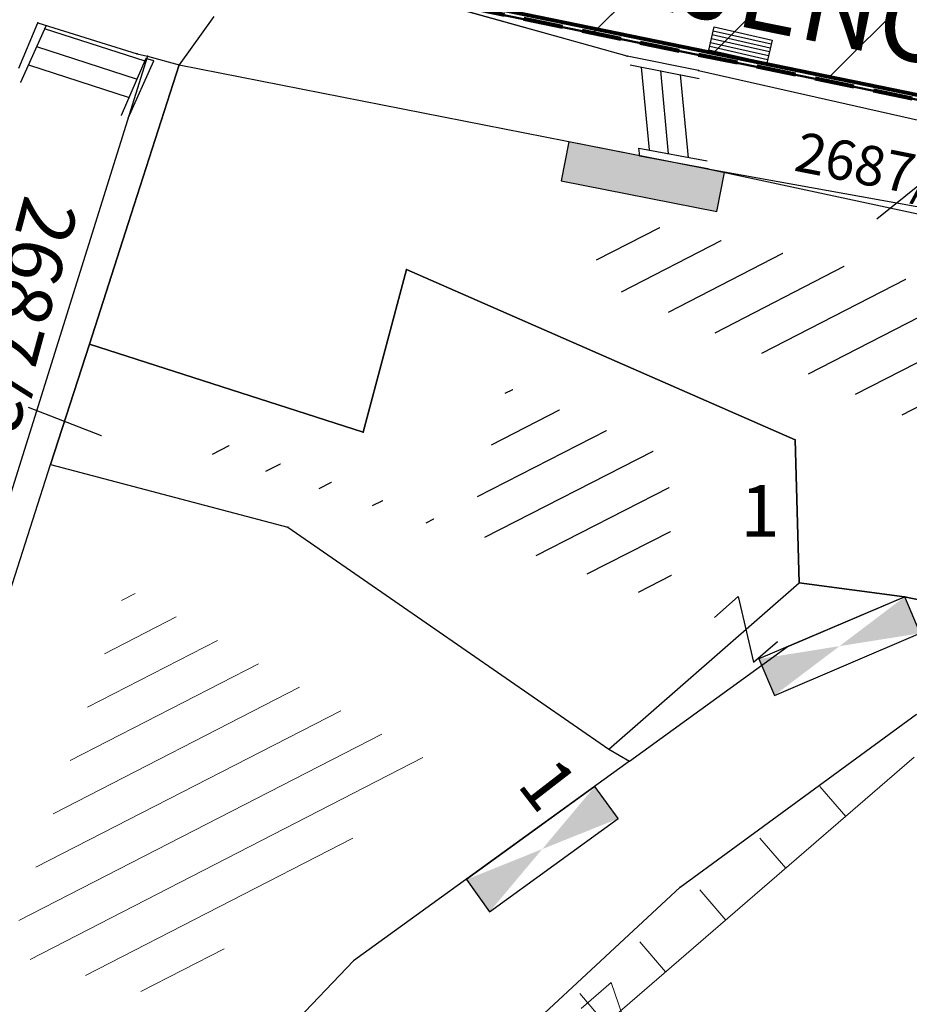
# Model space of a CAD drawing. Units: metres. Extents: x 6568793 to 13139015, y 4681240 to 9363651.
# Drawn here: x 6569432 to 6569444, y 4681968 to 4681981 of the extents above; entities that cross this region are included whole.
import ezdxf

# ---------------------------------------------------------------- set-up
doc = ezdxf.new("R2010")
doc.units = ezdxf.units.M
doc.header["$MEASUREMENT"] = 0
for name, pattern in [('ACAD_ISO02W100', [15, 12, -3]), ('ACAD_ISO03W100', [30, 12, -18]), ('DASHED', [0.75, 0.5, -0.25]), ('GRANICA_KO', [3, 1, 1, 1])]:
    doc.linetypes.add(name, pattern=pattern)
for name, color, linetype, lineweight in [('00_mb_granica_obuhvata', 18, 'ACAD_ISO02W100', 50), ('00_mb_povrsina sektora', 7, 'Continuous', 50), ('00_mb_ugostiteljska_terasa', 2, 'Continuous', 30), ('granice Kulturnog dobra', 160, 'Continuous', 80), ('katastarska podloga budva', 251, 'Continuous', 13), ('srafura zasticena okolina', 1, 'Continuous', 9), ('terase', 2, 'ACAD_ISO03W100', 20)]:
    doc.layers.add(name, color=color, linetype=linetype, lineweight=lineweight)
for name, color, linetype in [('1-katastar-PARCELE_GRANICE', 7, 'Continuous'), ('D_TACKE', 1, 'Continuous'), ('OGRADE', 250, 'Continuous'), ('OSTALE_LINIJE', 6, 'Continuous'), ('PARCELE_GRANICE', 134, 'Continuous'), ('PARCELE_OZNAKE', 2, 'Continuous'), ('STEPENICE', 254, 'Continuous'), ('T_KLJUC', 250, 'Continuous'), ('ZGR_DETALJI', 8, 'Continuous'), ('ZGR_STAMBENE_GRANICE', 5, 'Continuous'), ('ZGR_STAMBENE_OZNAKE', 1, 'Continuous')]:
    doc.layers.add(name, color=color, linetype=linetype)
doc.layers.get('00_mb_ugostiteljska_terasa').off()
doc.styles.add('OZNP', font='simplex.shx', dxfattribs={"oblique": 29.79380425397254})
doc.styles.add('SIM', font='SIMPLEX.shx')
pattern_1 = [(27.25532838365586, (0, 0), (-0.2289782949047471, 0.4444872781784814), [])]
pattern_2 = [(27.13231757438289, (0, 0), (-0.228023478781794, 0.4449778568920579), [])]

# ---------------------------------------------------------------- blocks, each defined once
blk = doc.blocks.new('TK97_1')
for p, q in [((0.5, 1.25), (-0.5, -1.25)), ((-0.5, 1.25), (0.5, 1.25)), ((-0.5, -1.25), (0.5, -1.25))]:
    blk.add_line(p, q)
blk = doc.blocks.new('TK97_2')
for p, q in [((0.4, 0.75), (-0.4, -0.75)), ((-0.4, 0.75), (0.4, 0.75)), ((-0.4, -0.75), (0.4, -0.75))]:
    blk.add_line(p, q)
blk = doc.blocks.new('TK307A')
for p, q in [((0.5, 2), (-0.5, 2)), ((-0.5, 2), (-0.5, -2)), ((0.5, -2), (0.5, 2)), ((-0.5, -2), (0.5, -2))]:
    blk.add_line(p, q)
for points in [[(-0.5, 2), (0.5, 2), (0, 0)], [(0.4999999990686774, 2), (0.4999999990686774, -2), (-0.5000000009313226, -2), (-0.5000000009313226, 2)], [(0.5, -2), (-0.5, -2), (0, 0)]]:
    blk.add_solid(points)
blk = doc.blocks.new('TK307A_1')
for p, q in [((-0.3, -0.75), (-0.3, 0.75)), ((-0.3, 0.75), (0.3, 0.75)), ((-0.2, -0.75), (-0.2, 0.75)), ((-0.1, -0.75), (-0.1, 0.75)), ((0, -0.75), (0, 0.75)), ((0.1, -0.75), (0.1, 0.75)), ((0.2, -0.75), (0.2, 0.75)), ((0.3, 0.75), (0.3, -0.75)), ((0.3, -0.75), (-0.3, -0.75))]:
    blk.add_line(p, q)
blk = doc.blocks.new('tgetgeht')
at = {"layer": 'terase', "lineweight": 5}
for points in [[(6569493.192184974, 4681992.21958902), (6569493.273333544, 4681992.657289952), (6569493.715793634, 4681992.575259048), (6569493.634307102, 4681992.13573521)], [(6569493.009670277, 4681991.720824556), (6569492.569891457, 4681991.814455403), (6569492.663598188, 4681992.254590664), (6569493.103789282, 4681992.160872044)], [(6569493.140518111, 4681992.153052315), (6569493.14051812, 4681992.153052313)], [(6569493.698741007, 4681992.041282821), (6569494.138979075, 4681991.9475542), (6569494.045272343, 4681991.507418937)], [(6569492.986230533, 4681991.192169838), (6569493.067373616, 4681991.629841178)], [(6569494.045272343, 4681991.507418937), (6569493.615401924, 4681991.598940241)], [(6569493.506090084, 4681991.527617845), (6569493.428690623, 4681991.110138934), (6569492.986230533, 4681991.192169838)]]:
    blk.add_lwpolyline(points, dxfattribs=at)
blk.add_circle((6569493.356183887, 4681991.876799935), 0.3800000000580573, dxfattribs=at)
blk = doc.blocks.new('thbeq543')
at = {"layer": 'terase'}
blk.add_lwpolyline([(6569428.24657693, 4682006.090871602), (6569440.481459751, 4682003.530082178), (6569438.842554512, 4681995.699757178), (6569426.6076717, 4681998.260546602)], close=True, dxfattribs=at)
at = {"layer": 'terase', "lineweight": 0, "ltscale": 0.01}
for points in [[(6569427.836850624, 4682004.133290352), (6569428.24657693, 4682006.090871602), (6569430.20415818, 4682005.681145295), (6569429.794431872, 4682003.723564044)], [(6569429.794431872, 4682003.723564045), (6569430.20415818, 4682005.681145296), (6569432.161739429, 4682005.271418986), (6569431.752013122, 4682003.313837737)], [(6569431.752013123, 4682003.313837741), (6569432.161739429, 4682005.27141899), (6569434.119320679, 4682004.861692682), (6569433.709594371, 4682002.904111432)], [(6569434.198989689, 4682002.801679853), (6569434.608715997, 4682004.759261103), (6569436.566297247, 4682004.349534795), (6569436.156570939, 4682002.391953544)], [(6569436.156570939, 4682002.391953546), (6569436.566297247, 4682004.349534796), (6569438.523878497, 4682003.939808487), (6569438.114152189, 4682001.982227236)], [(6569427.427124315, 4682002.175709102), (6569427.836850622, 4682004.133290352), (6569429.794431872, 4682003.723564045), (6569429.384705563, 4682001.765982794)], [(6569438.114152189, 4682001.982227239), (6569438.523878497, 4682003.939808489), (6569440.481459747, 4682003.53008218), (6569440.071733439, 4682001.572500929)], [(6569429.384705563, 4682001.765982795), (6569429.794431872, 4682003.723564046), (6569431.75201312, 4682003.313837736), (6569431.342286813, 4682001.356256487)], [(6569431.342286814, 4682001.356256491), (6569431.752013121, 4682003.31383774), (6569433.70959437, 4682002.904111432), (6569433.299868062, 4682000.946530182)], [(6569433.789263382, 4682000.844098602), (6569434.198989689, 4682002.801679852), (6569436.156570939, 4682002.391953544), (6569435.746844632, 4682000.434372293)], [(6569435.746844632, 4682000.434372293), (6569436.156570939, 4682002.391953543), (6569438.114152189, 4682001.982227234), (6569437.704425882, 4682000.024645983)], [(6569427.017398008, 4682000.218127852), (6569427.427124315, 4682002.175709102), (6569429.384705565, 4682001.765982795), (6569428.974979256, 4681999.808401544)], [(6569437.704425882, 4682000.024645988), (6569438.114152189, 4682001.982227238), (6569440.071733439, 4682001.572500929), (6569439.662007132, 4681999.614919678)], [(6569428.974979256, 4681999.808401545), (6569429.384705565, 4682001.765982796), (6569431.342286813, 4682001.356256486), (6569430.932560506, 4681999.398675237)], [(6569430.932560507, 4681999.398675241), (6569431.342286814, 4682001.35625649), (6569433.299868063, 4682000.946530182), (6569432.890141755, 4681998.988948932)], [(6569433.379537075, 4681998.886517352), (6569433.789263383, 4682000.844098602), (6569435.746844633, 4682000.434372294), (6569435.337118325, 4681998.476791043)], [(6569435.337118325, 4681998.476791043), (6569435.746844633, 4682000.434372293), (6569437.704425883, 4682000.024645984), (6569437.294699575, 4681998.067064733)], [(6569426.6076717, 4681998.260546602), (6569427.017398007, 4682000.218127852), (6569428.974979257, 4681999.808401545), (6569428.565252949, 4681997.850820294)], [(6569437.294699575, 4681998.067064738), (6569437.704425883, 4682000.024645988), (6569439.662007133, 4681999.614919679), (6569439.252280825, 4681997.657338428)], [(6569428.565252949, 4681997.850820295), (6569428.974979257, 4681999.808401546), (6569430.932560505, 4681999.398675236), (6569430.522834199, 4681997.441093987)], [(6569430.522834199, 4681997.441093991), (6569430.932560506, 4681999.39867524), (6569432.890141755, 4681998.988948932), (6569432.480415448, 4681997.031367682)], [(6569432.969810767, 4681996.928936102), (6569433.379537075, 4681998.886517352), (6569435.337118325, 4681998.476791044), (6569434.927392017, 4681996.519209793)], [(6569434.927392017, 4681996.519209793), (6569435.337118325, 4681998.476791043), (6569437.294699575, 4681998.067064734), (6569436.884973267, 4681996.109483483)], [(6569436.884973267, 4681996.109483488), (6569437.294699575, 4681998.067064738), (6569439.252280825, 4681997.657338429), (6569438.842554517, 4681995.699757178)]]:
    blk.add_lwpolyline(points, close=True, dxfattribs=at)
at = {"layer": 'terase', "rotation": 316.3472270864668}
for p in [(-1415753.011660883, 5829244.491322695), (-1415751.054079634, 5829244.081596388), (-1415749.096498384, 5829243.671870084), (-1415746.649521816, 5829243.159712195), (-1415744.691940565, 5829242.74998589), (-1415753.421387191, 5829242.533741445), (-1415742.734359315, 5829242.340259581), (-1415751.463805942, 5829242.124015138), (-1415749.506224692, 5829241.714288834), (-1415747.059248124, 5829241.202130944), (-1415745.101666874, 5829240.792404635), (-1415753.831113498, 5829240.576160195), (-1415743.144085624, 5829240.38267833), (-1415751.873532249, 5829240.166433888), (-1415749.915950999, 5829239.756707584), (-1415747.46897443, 5829239.244549694), (-1415745.51139318, 5829238.834823385), (-1415754.240839806, 5829238.618578945), (-1415743.55381193, 5829238.42509708), (-1415752.283258557, 5829238.208852638), (-1415750.325677307, 5829237.799126334), (-1415747.878700738, 5829237.286968444), (-1415745.921119488, 5829236.877242135), (-1415743.963538238, 5829236.46751583)]:
    blk.add_blockref('tgetgeht', p, dxfattribs=at)

msp = doc.modelspace()

# ---------------------------------------------------------------- hatches: boundary and pattern name
at = {"layer": '00_mb_povrsina sektora', "lineweight": -2, "true_color": 0x5e67af}
h = msp.add_hatch(dxfattribs=at)
h.set_pattern_fill('ANSI31', color=165, scale=40)
h.set_pattern_definition([(45, (0, 0), (-3.535533905932738, 3.535533905932738), [])])
edge = h.paths.add_edge_path()
edge.add_line((6569498.467247012, 4682155.269331226), (6569413.479642599, 4682161.404638178))
edge.add_line((6569413.479642599, 4682161.404638178), (6569414.241486732, 4682154.444905763))
edge.add_line((6569414.241486732, 4682154.444905763), (6569419.759761392, 4682094.302145215))
edge.add_line((6569419.759761392, 4682094.302145215), (6569419.193079271, 4682039.292129193))
edge.add_line((6569419.193079271, 4682039.292129193), (6569411.893850259, 4682032.28350796))
edge.add_line((6569411.893850259, 4682032.28350796), (6569409.943510599, 4682026.378115043))
edge.add_line((6569409.943510599, 4682026.378115043), (6569417.744228112, 4682025.378023054))
edge.add_line((6569417.744228112, 4682025.378023054), (6569402.983408471, 4681978.847601381))
edge.add_line((6569402.983408471, 4681978.847601381), (6569387.811551291, 4681933.42277385))
edge.add_line((6569387.811551291, 4681933.42277385), (6569385.105259317, 4681919.33170737))
edge.add_line((6569385.105259317, 4681919.33170737), (6569375.581632254, 4681920.834302882))
edge.add_line((6569375.581632254, 4681920.834302882), (6569377.149876391, 4681906.409987639))
edge.add_line((6569377.149876391, 4681906.409987639), (6569375.064990724, 4681906.199998107))
edge.add_line((6569375.064990724, 4681906.199998107), (6569375.952279719, 4681897.172687124))
edge.add_line((6569375.952279719, 4681897.172687124), (6569325.543552917, 4681892.081993159))
edge.add_line((6569325.543552917, 4681892.081993159), (6569325.81711736, 4681889.479201339))
edge.add_line((6569325.81711736, 4681889.479201339), (6569321.267179751, 4681889.000983642))
edge.add_line((6569321.267179751, 4681889.000983642), (6569301.296219495, 4681887.676533579))
edge.add_line((6569301.296219495, 4681887.676533579), (6569301.766116452, 4681881.292407985))
edge.add_line((6569301.766116452, 4681881.292407985), (6569302.340000012, 4681879.339999967))
edge.add_line((6569302.340000012, 4681879.339999967), (6569302.210000009, 4681876.709999906))
edge.add_line((6569302.210000009, 4681876.709999906), (6569304.170001328, 4681876.639986541))
edge.add_line((6569304.170001328, 4681876.639986541), (6569304.4, 4681874.31))
edge.add_line((6569304.4, 4681874.31), (6569302.749999995, 4681869.229999986))
edge.add_line((6569302.749999995, 4681869.229999986), (6569300.420000059, 4681869.709999972))
edge.add_line((6569300.420000059, 4681869.709999972), (6569295.990000013, 4681860.709999981))
edge.add_line((6569295.990000013, 4681860.709999981), (6569293.687710462, 4681858.495139179))
edge.add_line((6569293.687710462, 4681858.495139179), (6569293.4, 4681854.089999999))
edge.add_line((6569293.4, 4681854.089999999), (6569293.58, 4681852.980000001))
edge.add_line((6569293.58, 4681852.980000001), (6569294.269999999, 4681851.600000001))
edge.add_line((6569294.269999999, 4681851.600000001), (6569294.809999275, 4681851.150000604))
edge.add_line((6569294.809999275, 4681851.150000604), (6569295.839999992, 4681850.550000183))
edge.add_line((6569295.839999992, 4681850.550000183), (6569305.129999945, 4681861.24000013))
edge.add_line((6569305.129999945, 4681861.24000013), (6569304.950000001, 4681864.66999999))
edge.add_line((6569304.950000001, 4681864.66999999), (6569305.139999998, 4681866.059999985))
edge.add_line((6569305.139999998, 4681866.059999985), (6569305.790000002, 4681868.380000004))
edge.add_line((6569305.790000002, 4681868.380000004), (6569307.3, 4681871.309999999))
edge.add_line((6569307.3, 4681871.309999999), (6569309.617658999, 4681872.887702301))
edge.add_line((6569309.617658999, 4681872.887702301), (6569323.135564581, 4681874.533159039))
edge.add_line((6569323.135564581, 4681874.533159039), (6569324.124454623, 4681874.1661483))
edge.add_line((6569324.124454623, 4681874.1661483), (6569325.125233498, 4681873.323908652))
edge.add_line((6569325.125233498, 4681873.323908652), (6569326.288503662, 4681872.180841559))
edge.add_arc((6569318.517008601, 4681864.211842947), 11.13108594700498, 14.157843923338817, 45.7188800002026, ccw=False)
edge.add_line((6569329.309994217, 4681866.934440208), (6569340.864205762, 4681871.71295818))
edge.add_line((6569340.864205762, 4681871.71295818), (6569341.372359605, 4681871.069438827))
edge.add_line((6569341.372359605, 4681871.069438827), (6569341.303657621, 4681870.072360516))
edge.add_line((6569341.303657621, 4681870.072360516), (6569341.030941466, 4681862.077964158))
edge.add_line((6569341.030941466, 4681862.077964158), (6569372.865, 4681863.756))
edge.add_line((6569372.865, 4681863.756), (6569372.198, 4681859.594))
edge.add_line((6569372.198, 4681859.594), (6569369.429, 4681822.715))
edge.add_line((6569369.429, 4681822.715), (6569366.95292735, 4681822.995690793))
edge.add_line((6569366.95292735, 4681822.995690793), (6569366.877, 4681822.315))
edge.add_line((6569366.877, 4681822.315), (6569365.142999999, 4681822.810999998))
edge.add_line((6569365.142999999, 4681822.810999998), (6569364.64, 4681819.460000003))
edge.add_line((6569364.64, 4681819.460000003), (6569366.425, 4681814.252))
edge.add_line((6569366.425, 4681814.252), (6569371.950999999, 4681813.639))
edge.add_line((6569371.950999999, 4681813.639), (6569374.901, 4681819.034))
edge.add_line((6569374.901, 4681819.034), (6569374.722, 4681821.868999998))
edge.add_line((6569374.722, 4681821.868999998), (6569372.801999999, 4681821.89465262))
edge.add_line((6569372.801999999, 4681821.89465262), (6569372.801999999, 4681822.340999999))
edge.add_line((6569372.801999999, 4681822.340999999), (6569371.827, 4681822.433))
edge.add_line((6569371.827, 4681822.433), (6569374.175952963, 4681858.272634973))
edge.add_line((6569374.175952963, 4681858.272634973), (6569375.614, 4681858.178384434))
edge.add_line((6569375.614, 4681858.178384434), (6569375.614, 4681863.360999999))
edge.add_line((6569375.614, 4681863.360999999), (6569399.777739721, 4681857.787575888))
edge.add_line((6569399.777739721, 4681857.787575888), (6569400.633037753, 4681858.28735018))
edge.add_line((6569400.633037753, 4681858.28735018), (6569401.624370931, 4681858.286703065))
edge.add_line((6569401.624370931, 4681858.286703065), (6569420.88420737, 4681852.964133857))
edge.add_line((6569420.88420737, 4681852.964133857), (6569424.759549887, 4681851.985119775))
edge.add_line((6569424.759549887, 4681851.985119775), (6569425.655655349, 4681851.547676509))
edge.add_line((6569425.655655349, 4681851.547676509), (6569429.165306803, 4681847.99915922))
edge.add_line((6569429.165306803, 4681847.99915922), (6569431.583966602, 4681845.487561963))
edge.add_line((6569431.583966602, 4681845.487561963), (6569432.934280558, 4681844.879730792))
edge.add_line((6569432.934280558, 4681844.879730792), (6569435.9104185, 4681844.514024091))
edge.add_line((6569435.9104185, 4681844.514024091), (6569440.787704286, 4681843.42776547))
edge.add_line((6569440.787704286, 4681843.42776547), (6569450.666940896, 4681844.759971665))
edge.add_line((6569450.666940896, 4681844.759971665), (6569451.661825241, 4681844.840305314))
edge.add_line((6569451.661825241, 4681844.840305314), (6569452.630622494, 4681844.619076688))
edge.add_line((6569452.630622494, 4681844.619076688), (6569455.046640166, 4681842.853841598))
edge.add_line((6569455.046640166, 4681842.853841598), (6569459.190847987, 4681840.057994545))
edge.add_line((6569459.190847987, 4681840.057994545), (6569461.801243573, 4681838.580821876))
edge.add_line((6569461.801243573, 4681838.580821876), (6569462.606887924, 4681837.990496826))
edge.add_line((6569462.606887924, 4681837.990496826), (6569463.199426414, 4681837.196387388))
edge.add_line((6569463.199426414, 4681837.196387388), (6569469.805, 4681834.534999998))
edge.add_line((6569469.805, 4681834.534999998), (6569472.476330486, 4681842.282064544))
edge.add_line((6569472.476330486, 4681842.282064544), (6569475.518754736, 4681851.293139523))
edge.add_line((6569475.518754736, 4681851.293139523), (6569476.529417025, 4681854.106203293))
edge.add_line((6569476.529417025, 4681854.106203293), (6569476.900317879, 4681857.508485655))
edge.add_line((6569476.900317879, 4681857.508485655), (6569475.999220894, 4681865.209573792))
edge.add_line((6569475.999220894, 4681865.209573792), (6569474.913045224, 4681869.1690532))
edge.add_line((6569474.913045224, 4681869.1690532), (6569470.260514403, 4681879.471771375))
edge.add_line((6569470.260514403, 4681879.471771375), (6569463.663629277, 4681884.643649601))
edge.add_line((6569463.663629277, 4681884.643649601), (6569461.603218121, 4681886.727518031))
edge.add_line((6569461.603218121, 4681886.727518031), (6569459.568667723, 4681888.301037312))
edge.add_line((6569459.568667723, 4681888.301037312), (6569451.004581415, 4681893.684949234))
edge.add_line((6569451.004581415, 4681893.684949234), (6569442.50049624, 4681899.516571915))
edge.add_line((6569442.50049624, 4681899.516571915), (6569434.387920175, 4681901.399490803))
edge.add_line((6569434.387920175, 4681901.399490803), (6569432.377377142, 4681901.579539433))
edge.add_line((6569432.377377142, 4681901.579539433), (6569424.014102648, 4681903.330224926))
edge.add_line((6569424.014102648, 4681903.330224926), (6569410.783304757, 4681902.75638175))
edge.add_line((6569410.783304757, 4681902.75638175), (6569410.97454939, 4681901.065376563))
edge.add_line((6569410.97454939, 4681901.065376563), (6569409.831481713, 4681900.966194122))
edge.add_line((6569409.831481713, 4681900.966194122), (6569409.890306553, 4681903.327353808))
edge.add_line((6569409.890306553, 4681903.327353808), (6569409.333413725, 4681903.945414473))
edge.add_line((6569409.333413725, 4681903.945414473), (6569411.287940911, 4681915.231556171))
edge.add_arc((6569411.993740582, 4681919.914542192), 4.735874919030481, 59.52904242816811, 261.42913251293845, ccw=False)
edge.add_line((6569414.395310095, 4681923.996327969), (6569431.012880598, 4681978.740492615))
edge.add_arc((6569432.105029594, 4681983.632586665), 5.012521683608311, -26.943214574182207, 257.4152110832258, ccw=False)
edge.add_line((6569436.573472291, 4681981.361376965), (6569467.868416684, 4681974.955193204))
edge.add_line((6569467.868416684, 4681974.955193204), (6569478.534422795, 4681987.103114967))
edge.add_line((6569478.534422795, 4681987.103114967), (6569479.798663802, 4681988.237515213))
edge.add_line((6569479.798663802, 4681988.237515213), (6569480.444827958, 4681989.294744693))
edge.add_line((6569480.444827958, 4681989.294744693), (6569481.610387169, 4681989.085541756))
edge.add_line((6569481.610387169, 4681989.085541756), (6569487.912938633, 4681996.930957818))
edge.add_line((6569487.912938633, 4681996.930957818), (6569487.309750806, 4681997.339898719))
edge.add_line((6569487.309750806, 4681997.339898719), (6569487.988440892, 4681999.30809997))
edge.add_line((6569487.988440892, 4681999.30809997), (6569488.746379066, 4681999.498408156))
edge.add_line((6569488.746379066, 4681999.498408156), (6569491.257599092, 4682001.997027465))
edge.add_line((6569491.257599092, 4682001.997027465), (6569511.208126236, 4681989.964802637))
edge.add_line((6569511.208126236, 4681989.964802637), (6569517.252413466, 4681987.698194927))
edge.add_line((6569517.252413466, 4681987.698194927), (6569518.722692212, 4681990.288686052))
edge.add_line((6569518.722692212, 4681990.288686052), (6569544.353980214, 4681977.787551407))
edge.add_line((6569544.353980214, 4681977.787551407), (6569547.625334796, 4681981.8616924))
edge.add_line((6569547.625334796, 4681981.8616924), (6569549.129627942, 4681981.969844191))
edge.add_line((6569549.129627942, 4681981.969844191), (6569551.232696825, 4681981.78724539))
edge.add_line((6569551.232696825, 4681981.78724539), (6569595.00032335, 4681961.178708101))
edge.add_line((6569595.00032335, 4681961.178708101), (6569605.334000919, 4681950.404447406))
edge.add_line((6569605.334000919, 4681950.404447406), (6569610.38205594, 4681951.66897372))
edge.add_line((6569610.38205594, 4681951.66897372), (6569621.410884943, 4681949.837460668))
edge.add_line((6569621.410884943, 4681949.837460668), (6569623.796195881, 4681949.521392094))
edge.add_line((6569623.796195881, 4681949.521392094), (6569627.976853252, 4681947.646049125))
edge.add_line((6569627.976853252, 4681947.646049125), (6569692.729756946, 4681979.756280154))
edge.add_line((6569692.729756946, 4681979.756280154), (6569726.643733298, 4681989.26451575))
edge.add_line((6569726.643733298, 4681989.26451575), (6569747.206, 4681996.18))
edge.add_line((6569747.206, 4681996.18), (6569817.796, 4682034.233336118))
edge.add_line((6569817.796, 4682034.233336118), (6569811.816, 4682043.639))
edge.add_line((6569811.816, 4682043.639), (6569808.329, 4682045.626))
edge.add_line((6569808.329, 4682045.626), (6569803.95657422, 4682044.204467032))
edge.add_line((6569803.95657422, 4682044.204467032), (6569773.285999999, 4682029.397))
edge.add_line((6569773.285999999, 4682029.397), (6569710.42536032, 4682015.902000001))
edge.add_line((6569710.42536032, 4682015.902000001), (6569712.330000005, 4682001.920000001))
edge.add_line((6569712.330000005, 4682001.920000001), (6569709.653684825, 4682001.407123018))
edge.add_line((6569709.653684825, 4682001.407123018), (6569640.833943365, 4681991.650673001))
edge.add_line((6569640.833943365, 4681991.650673001), (6569639.094999999, 4681998.920999999))
edge.add_line((6569639.094999999, 4681998.920999999), (6569657.634567115, 4682001.109162362))
edge.add_line((6569657.634567115, 4682001.109162362), (6569653.8355, 4682032.424))
edge.add_line((6569653.8355, 4682032.424), (6569641.439995438, 4682042.309999687))
edge.add_line((6569641.439995438, 4682042.309999687), (6569640.004684333, 4682044.485238777))
edge.add_line((6569640.004684333, 4682044.485238777), (6569632.197279413, 4682035.175092609))
edge.add_line((6569632.197279413, 4682035.175092609), (6569598.077272658, 4681994.146046606))
edge.add_line((6569598.077272658, 4681994.146046606), (6569485.353427647, 4682034.940235926))
edge.add_line((6569485.353427647, 4682034.940235926), (6569485.219463058, 4682041.120376583))
edge.add_line((6569485.219463058, 4682041.120376583), (6569484.113279776, 4682063.173774854))
edge.add_line((6569484.113279776, 4682063.173774854), (6569483.780028909, 4682072.960776305))
edge.add_line((6569483.780028909, 4682072.960776305), (6569484.100294774, 4682082.7021413))
edge.add_line((6569484.100294774, 4682082.7021413), (6569484.585889045, 4682092.97173916))
edge.add_line((6569484.585889045, 4682092.97173916), (6569484.839817689, 4682097.285432516))
edge.add_line((6569484.839817689, 4682097.285432516), (6569485.576449541, 4682103.190860557))
edge.add_line((6569485.576449541, 4682103.190860557), (6569486.370846046, 4682111.900653269))
edge.add_line((6569486.370846046, 4682111.900653269), (6569488.284287415, 4682123.03010255))
edge.add_line((6569488.284287415, 4682123.03010255), (6569489.725, 4682143.906))
edge.add_line((6569489.725, 4682143.906), (6569493.339558213, 4682143.764840012))
edge.add_line((6569493.339558213, 4682143.764840012), (6569494.354193997, 4682145.172403947))
edge.add_line((6569494.354193997, 4682145.172403947), (6569498.467247012, 4682155.269331226))
at = {"layer": 'katastarska podloga budva'}
h = msp.add_hatch(dxfattribs=at)
h.set_pattern_fill('U', color=256, scale=0.5, angle=27.25532838365586, style=0, pattern_type=0)
h.set_pattern_definition(pattern_1)
h.paths.add_polyline_path([(6569439.624487748, 4681977.639826501), (6569439.862188679, 4681978.414104922), (6569444.782578732, 4681977.375708749), (6569444.01979559, 4681974.324576179), (6569444.493156063, 4681974.238397094), (6569444.457578633, 4681975.519184583)])
h = msp.add_hatch(dxfattribs=at)
h.set_pattern_fill('U', color=256, scale=0.5, angle=27.1323175743829, style=0, pattern_type=0)
h.set_pattern_definition(pattern_2)
h.paths.add_polyline_path([(6569434.624122355, 4681975.686026487), (6569434.568314285, 4681975.512907578), (6569438.060258197, 4681974.389412581), (6569438.565009946, 4681976.270760012), (6569440.600442788, 4681975.377661929), (6569440.65187291, 4681973.526177505)])
h = msp.add_hatch(dxfattribs=at)
h.set_pattern_fill('U', color=256, scale=0.5, angle=27.20768612678669, style=0, pattern_type=0)
h.set_pattern_definition([(27.20768612678669, (0, 0), (-0.2286086182839952, 0.4446775232078664), [])])
h.paths.add_polyline_path([(6569432.27779059, 4681969.128752822), (6569433.755742833, 4681973.734157579), (6569437.683911969, 4681971.491969788), (6569434.265075102, 4681968.551493987)])
h = msp.add_hatch(dxfattribs=at)
h.set_pattern_fill('TK174_1', color=256, scale=0.5, angle=130.7668977022029, style=0)
h.set_pattern_definition([(130.7668977022029, (0, 0), (-0.7573724391827141, -0.6529831455454467), [])])
h.paths.add_polyline_path([(6569436.376487182, 4681965.279063226), (6569443.325187472, 4681971.270018187), (6569442.998695899, 4681971.648704407), (6569436.04999561, 4681965.657749445)])
at = {"layer": 'srafura zasticena okolina'}
h = msp.add_hatch(dxfattribs=at)
h.set_pattern_fill('ANSI31', color=256, scale=10)
h.set_pattern_definition([(45, (0, 0), (-0.8838834764831843, 0.8838834764831844), [])])
h.paths.add_polyline_path([(6569352.16, 4682038.99), (6569380.55, 4682037.41), (6569386.67, 4682037.21), (6569388.23, 4682037.15), (6569392.16, 4682035.33), (6569411.937434864, 4682032.256039957), (6569413.06, 4682034.57), (6569417.67, 4682033.9), (6569419.24, 4682039.27), (6569432.937279918, 4682036.878830281), (6569433.857137828, 4682047.481810054), (6569434.040958497, 4682050.616631347), (6569438.270120406, 4682088.541366147), (6569438.638176691, 4682092.04494038), (6569441.473073282, 4682121.530045119), (6569444.028443993, 4682153.809885822), (6569444.664574787, 4682161.845589058), (6569445.578589779, 4682173.39156876), (6569470.7101071, 4682161.054066104), (6569475.337457261, 4682158.792334275), (6569480.324515985, 4682156.143661071), (6569479.39, 4682153.56), (6569484.67, 4682149.53), (6569484.035757636, 4682142.710827417), (6569483.29, 4682134.55), (6569481.655728112, 4682121.73957253), (6569482.32, 4682121.69), (6569482.017709183, 4682119.111842456), (6569481.55, 4682118.96), (6569481.04, 4682115.94), (6569479.51, 4682103.01), (6569479.3, 4682100.12), (6569478.12, 4682080.61), (6569477.86, 4682061.19), (6569477.97, 4682058.5), (6569478.27, 4682043.81), (6569479.239966756, 4682034.304325796), (6569600.57, 4681990.5), (6569641.44, 4682042.31), (6569652.42, 4682033.89), (6569707.53, 4682040.75), (6569712.33, 4682001.92), (6569657.601283941, 4681988.461009796), (6569658.164349212, 4681984.958094414), (6569658.54, 4681981.21), (6569687.16077669, 4681984.901513711), (6569606.250201978, 4681760.981186031), (6569553.419436995, 4681747.320758437), (6569514.901511171, 4681761.227057863), (6569508.290066289, 4681775.426435778), (6569498.448150435, 4681788.20105144), (6569486.44641822, 4681796.3285651), (6569475.223706386, 4681792.224092659), (6569465.590068621, 4681799.750068621), (6569459.434747905, 4681810.21927762), (6569474.635465025, 4681853.353714749), (6569475.10144883, 4681854.721463512), (6569475.343498795, 4681857.500555704), (6569474.591910348, 4681865.035711674), (6569473.519299331, 4681868.582855126), (6569469.864625276, 4681877.012183996), (6569469.022558648, 4681878.509191333), (6569467.319263781, 4681880.132830331), (6569462.622828713, 4681883.484559631), (6569460.572459664, 4681885.565229702), (6569458.68215723, 4681887.027187741), (6569450.136332723, 4681892.355877848), (6569441.862412695, 4681898.07346881), (6569434.14316771, 4681899.865096041), (6569432.124927378, 4681900.043693223), (6569423.886978719, 4681901.773128304), (6569412.511819922, 4681901.272172184), (6569412.681958512, 4681899.774233793), (6569407.744818457, 4681898.909919157), (6569407.535475578, 4681898.18748669), (6569402.59, 4681898.81), (6569402.672932228, 4681899.871988287), (6569376.58, 4681897.18), (6569375.08, 4681906.2), (6569377.14950724, 4681906.413382989), (6569375.55, 4681920.84), (6569367.097556031, 4681919.93750623), (6569365.540358772, 4681934.848038798), (6569320.441638269, 4681930.259192634), (6569319.99, 4681933.95), (6569319.11, 4681933.88), (6569317.61, 4681935.73), (6569317.38, 4681938.63), (6569318.3, 4681940.75), (6569319.18, 4681940.82), (6569319.06, 4681943), (6569320.15, 4681943.08), (6569316.37, 4681976.02), (6569329.53, 4681978.02), (6569329.17, 4681981.46), (6569319.09, 4681980.48), (6569317.52, 4681993.77), (6569324.17, 4681992.97), (6569326.46, 4682034.64), (6569343.71, 4682038.84)])
h.paths.add_polyline_path([(6569590.06, 4681811.66), (6569586.02, 4681786.46), (6569596.45, 4681786.61), (6569596.249634627, 4681784.797319765), (6569594.79, 4681774.09), (6569594.19, 4681771.77), (6569591.9, 4681769.71), (6569588.68, 4681768.88), (6569584.75, 4681768.43), (6569584.37, 4681769.19), (6569573.54998001, 4681765.629520319), (6569567.92, 4681765.36), (6569561.45, 4681762.34), (6569558.337885602, 4681762.299972805), (6569556.986120001, 4681762.400287407), (6569540.59, 4681763.99), (6569539.2, 4681763.73), (6569537.32, 4681763.66), (6569534.24, 4681761.84), (6569532.13, 4681761.58), (6569530.58, 4681761.68), (6569528.08, 4681760.36), (6569524.22, 4681762.07), (6569523.05, 4681762.14), (6569520.71, 4681764.48), (6569518.76, 4681766.92), (6569515.98, 4681772.39), (6569511.45, 4681781.35), (6569510.69, 4681784.28), (6569508.46, 4681784.63), (6569506.28, 4681787.97), (6569505.49, 4681791.25), (6569505.46, 4681792.82), (6569500.05, 4681799.93), (6569498.75, 4681801.33), (6569497.06, 4681803.17), (6569493, 4681806.16), (6569490.77, 4681806.47), (6569486.778221132, 4681806.497279378), (6569482.94, 4681803.91), (6569475.769890454, 4681804.610947573), (6569473.12, 4681804.87), (6569471.08, 4681805.24), (6569468.53, 4681804.27), (6569466.84, 4681804.39), (6569464.66, 4681805.98), (6569463.89, 4681807.16), (6569464.34, 4681811.81), (6569464.81, 4681814.13), (6569466.13, 4681820.96), (6569464.4, 4681822.09), (6569465.97, 4681825.6), (6569466.78, 4681825.48), (6569467.15, 4681826.68), (6569472.46, 4681842.39), (6569475.5, 4681851.24), (6569476.58, 4681854.41), (6569476.85, 4681857.51), (6569476.07, 4681865.33), (6569474.93, 4681869.1), (6569471.21, 4681877.68), (6569470.22, 4681879.44), (6569468.28, 4681881.29), (6569463.6, 4681884.63), (6569461.57, 4681886.69), (6569459.54, 4681888.26), (6569450.96, 4681893.61), (6569442.48, 4681899.47), (6569434.38, 4681901.35), (6569432.345907087, 4681901.53), (6569424.01, 4681903.28), (6569410.84, 4681902.7), (6569411.03215492, 4681901.008224905), (6569409.5, 4681900.74), (6569409.84, 4681903.31), (6569409.28, 4681903.93), (6569411.23, 4681915.19), (6569409.6, 4681915.88), (6569408.14, 4681917.13), (6569407.47, 4681918.39), (6569407.22, 4681920.47), (6569408.01, 4681922.63), (6569410.2, 4681924.19), (6569413.21, 4681924.41), (6569414.32, 4681924.27), (6569418.81, 4681937.9), (6569422.87, 4681951.54), (6569430.99, 4681978.84), (6569429.36, 4681979.46), (6569427.69, 4681980.47), (6569426.82, 4681982.23), (6569426.71, 4681983.965553337), (6569427.02, 4681985.61), (6569428.37, 4681987.46), (6569430.42, 4681988.71), (6569431.88, 4681988.89), (6569433.37, 4681988.79), (6569434.8, 4681988.03), (6569436.47, 4681986.02), (6569437.1, 4681983.56), (6569436.65, 4681981.41), (6569467.85, 4681975.01), (6569474.25, 4681982.22), (6569477.87, 4681987.24), (6569478.500110163, 4681987.139982513), (6569479.759820336, 4681988.269838872), (6569480.420318405, 4681989.350141576), (6569481.59, 4681989.14), (6569485.09, 4681993.33), (6569487.84, 4681996.92), (6569487.25, 4681997.32), (6569487.95, 4681999.35), (6569488.73, 4681999.54), (6569491.25, 4682002.06), (6569496.32, 4681998.67), (6569508.85, 4681991.33), (6569511.24, 4681989.9), (6569517.23, 4681987.76), (6569518.7, 4681990.35), (6569524.12, 4681987.76), (6569536.1, 4681981.45), (6569538.33, 4681980.38), (6569544.34, 4681977.85), (6569547.6, 4681981.91), (6569551.27, 4681981.71), (6569563.3, 4681976.46), (6569571.16, 4681973.37), (6569583.51, 4681967.07), (6569593.53, 4681962.06), (6569595.03, 4681961.22), (6569598.29, 4681959.17), (6569600.62, 4681956.62), (6569605.35, 4681950.46), (6569608.01, 4681951.41), (6569610.38, 4681951.72), (6569621.18, 4681950.03), (6569622.327018147, 4681949.870414866), (6569628.13, 4681947.64), (6569629.67, 4681945.7), (6569630.04, 4681940.2), (6569628.89, 4681939.16), (6569619.955300607, 4681939.32683755), (6569615.35, 4681922.79), (6569609.8, 4681903.85), (6569604.89, 4681887.05), (6569599.42, 4681868.63), (6569598.62, 4681865.1), (6569596.82, 4681853.98), (6569593.84, 4681835.45)], flags=16)
at = {"layer": 'ZGR_STAMBENE_GRANICE', "true_color": 0x000000}
h = msp.add_hatch(dxfattribs=at)
h.set_pattern_fill('U', color=18, scale=0.5, angle=27.25532838365586, style=0, pattern_type=0)
h.set_pattern_definition(pattern_1)
h.paths.add_polyline_path([(6569439.624487748, 4681977.639826501), (6569439.862188679, 4681978.414104922), (6569444.782578732, 4681977.375708749), (6569444.01979559, 4681974.324576179), (6569444.493156063, 4681974.238397094), (6569444.457578633, 4681975.519184583)])
h = msp.add_hatch(dxfattribs=at)
h.set_pattern_fill('U', color=18, scale=0.5, angle=27.1323175743829, style=0, pattern_type=0)
h.set_pattern_definition(pattern_2)
h.paths.add_polyline_path([(6569434.624122355, 4681975.686026487), (6569434.568314285, 4681975.512907578), (6569438.060258197, 4681974.389412581), (6569438.565009946, 4681976.270760012), (6569440.600442788, 4681975.377661929), (6569440.65187291, 4681973.526177505)])

# ---------------------------------------------------------------- linework, layer by layer
at = {"layer": '00_mb_granica_obuhvata', "linetype": 'DASHED', "lineweight": 100}
msp.add_lwpolyline([(6569451.004581415, 4681893.684949234), (6569442.50049624, 4681899.516571915), (6569434.387920175, 4681901.399490803), (6569432.377377142, 4681901.579539433), (6569424.014102648, 4681903.330224926), (6569410.783304757, 4681902.75638175), (6569410.97454939, 4681901.065376563), (6569409.831481713, 4681900.966194122), (6569409.890306553, 4681903.327353808), (6569409.333413725, 4681903.945414473), (6569411.287940911, 4681915.231556171, -1.212020104136566), (6569414.395310095, 4681923.996327969), (6569431.012880598, 4681978.740492615, -2.919032987594852), (6569436.573472291, 4681981.361376965), (6569467.868416684, 4681974.955193204)], format="xyb", dxfattribs=at)
at = {"layer": '00_mb_povrsina sektora'}
msp.add_lwpolyline([(6569451.004581415, 4681893.684949234), (6569442.50049624, 4681899.516571915), (6569434.387920175, 4681901.399490803), (6569432.377377142, 4681901.579539433), (6569424.014102648, 4681903.330224926), (6569410.783304757, 4681902.75638175), (6569410.97454939, 4681901.065376563), (6569409.831481713, 4681900.966194122), (6569409.890306553, 4681903.327353808), (6569409.333413725, 4681903.945414473), (6569411.287940911, 4681915.231556171, -1.212020104136566), (6569414.395310095, 4681923.996327969), (6569431.012880598, 4681978.740492615, -2.919032987594852), (6569436.573472291, 4681981.361376965), (6569467.868416684, 4681974.955193204)], format="xyb", dxfattribs=at)
at = {"layer": '1-katastar-PARCELE_GRANICE', "linetype": 'Continuous', "lineweight": 0}
for p, q in [((6569436.65, 4681981.41), (6569467.850000002, 4681975.01)), ((6569436.65, 4681981.41), (6569467.850000002, 4681975.01)), ((6569434.430000002, 4681980.33), (6569433.79, 4681978.329999999)), ((6569434.430000002, 4681980.33), (6569433.79, 4681978.329999999)), ((6569434.430000002, 4681980.33), (6569441.100000001, 4681979.019999999)), ((6569434.430000002, 4681980.33), (6569441.100000001, 4681979.019999999)), ((6569441.100000001, 4681979.019999999), (6569447.190000001, 4681977.71)), ((6569441.100000001, 4681979.019999999), (6569447.190000001, 4681977.71)), ((6569433.79, 4681978.329999999), (6569433.3, 4681976.81)), ((6569433.79, 4681978.329999999), (6569433.3, 4681976.81)), ((6569437.299999999, 4681977.75), (6569436.75, 4681975.7)), ((6569437.299999999, 4681977.75), (6569436.75, 4681975.7)), ((6569442.200000001, 4681975.6), (6569437.299999999, 4681977.75)), ((6569442.200000001, 4681975.6), (6569437.299999999, 4681977.75)), ((6569433.3, 4681976.81), (6569432.809999998, 4681975.29)), ((6569433.3, 4681976.81), (6569432.809999998, 4681975.29)), ((6569436.75, 4681975.7), (6569433.3, 4681976.81)), ((6569436.75, 4681975.7), (6569433.3, 4681976.81)), ((6569442.25, 4681973.8), (6569442.200000001, 4681975.6)), ((6569442.25, 4681973.8), (6569442.200000001, 4681975.6)), ((6569430.57, 4681968.31), (6569432.809999998, 4681975.29)), ((6569430.57, 4681968.31), (6569432.809999998, 4681975.29)), ((6569432.809999998, 4681975.29), (6569435.799999999, 4681974.499999999)), ((6569432.809999998, 4681975.29), (6569435.799999999, 4681974.499999999)), ((6569435.799999999, 4681974.499999999), (6569439.850000001, 4681971.7)), ((6569435.799999999, 4681974.499999999), (6569439.850000001, 4681971.7)), ((6569443.58, 4681973.62), (6569442.25, 4681973.8)), ((6569443.58, 4681973.62), (6569442.25, 4681973.8)), ((6569442.100000002, 4681972.99), (6569443.58, 4681973.62)), ((6569442.100000002, 4681972.99), (6569443.58, 4681973.62)), ((6569446.04, 4681973.11), (6569443.58, 4681973.62)), ((6569446.04, 4681973.11), (6569443.58, 4681973.62)), ((6569440.11, 4681971.55), (6569442.100000002, 4681972.99)), ((6569440.11, 4681971.55), (6569442.100000002, 4681972.99)), ((6569440.75, 4681969.959999999), (6569443.730000001, 4681972.14)), ((6569440.75, 4681969.959999999), (6569443.730000001, 4681972.14)), ((6569439.850000001, 4681971.7), (6569440.11, 4681971.55)), ((6569439.850000001, 4681971.7), (6569440.11, 4681971.55)), ((6569440.11, 4681971.55), (6569436.63, 4681969.03)), ((6569440.11, 4681971.55), (6569436.63, 4681969.03)), ((6569435.519999998, 4681965.11), (6569440.75, 4681969.959999999)), ((6569435.519999998, 4681965.11), (6569440.75, 4681969.959999999)), ((6569436.63, 4681969.03), (6569434.77, 4681967.089999999)), ((6569436.63, 4681969.03), (6569434.77, 4681967.089999999))]:
    msp.add_line(p, q, dxfattribs=at)
at = {"layer": 'D_TACKE', "color": 18, "true_color": 0x000000}
for p in [(6569432.65, 4681980.86), (6569433.9, 4681980.47), (6569434.03, 4681980.44), (6569440.08, 4681980.44), (6569434.43, 4681980.33), (6569440.98, 4681980.26), (6569441.1, 4681979.02), (6569433.79, 4681978.33), (6569437.3, 4681977.75), (6569433.3, 4681976.81), (6569436.75, 4681975.7), (6569442.2, 4681975.6), (6569432.81, 4681975.29), (6569435.8, 4681974.5), (6569442.25, 4681973.8), (6569443.58, 4681973.62), (6569442.1, 4681972.99), (6569439.85, 4681971.7), (6569440.11, 4681971.55), (6569440.75, 4681969.96)]:
    msp.add_point(p, dxfattribs=at)
at = {"layer": 'granice Kulturnog dobra'}
msp.add_lwpolyline([(6569418.81, 4681937.9), (6569422.87, 4681951.54), (6569430.99, 4681978.84), (6569429.36, 4681979.46), (6569427.69, 4681980.47), (6569426.82, 4681982.23), (6569426.71, 4681983.965553337), (6569427.02, 4681985.61), (6569428.37, 4681987.46), (6569430.42, 4681988.71), (6569431.88, 4681988.89), (6569433.37, 4681988.79), (6569434.8, 4681988.03), (6569436.47, 4681986.02), (6569437.1, 4681983.56), (6569436.65, 4681981.41), (6569467.85, 4681975.01)], dxfattribs=at)
at = {"layer": 'katastarska podloga budva'}
for p, q in [((6569440.08, 4681980.44), (6569435.48, 4681981.73)), ((6569434.87, 4681980.94), (6569434.43, 4681980.33)), ((6569432.41, 4681980.29), (6569432.65, 4681980.86)), ((6569432.75, 4681980.82), (6569432.43, 4681980.11)), ((6569432.65, 4681980.86), (6569433.9, 4681980.47)), ((6569432.73, 4681980.79), (6569434, 4681980.38)), ((6569432.63, 4681980.56), (6569433.9, 4681980.15)), ((6569434.03, 4681980.44), (6569429.2, 4681965)), ((6569434.01, 4681980.41), (6569433.7, 4681979.69)), ((6569433.79, 4681979.66), (6569434.11, 4681980.38)), ((6569433.9, 4681980.47), (6569434.03, 4681980.44)), ((6569434.11, 4681980.38), (6569434.01, 4681980.41)), ((6569434.03, 4681980.44), (6569434.43, 4681980.33)), ((6569440.98, 4681980.26), (6569440.08, 4681980.44)), ((6569432.53, 4681980.33), (6569433.8, 4681979.92)), ((6569433.79, 4681978.33), (6569434.43, 4681980.33)), ((6569434.43, 4681980.33), (6569433.79, 4681978.33)), ((6569434.43, 4681980.33), (6569441.1, 4681979.02)), ((6569434.43, 4681980.33), (6569441.1, 4681979.02)), ((6569440.12, 4681980.33), (6569440.99, 4681980.16)), ((6569440.26, 4681980.3), (6569440.36, 4681979.26)), ((6569440.5, 4681980.26), (6569440.6, 4681979.21)), ((6569440.98, 4681980.26), (6569446.72, 4681978.96)), ((6569440.75, 4681980.21), (6569440.85, 4681979.16)), ((6569440.23, 4681979.28), (6569441.09, 4681979.12)), ((6569440.24, 4681979.18), (6569440.23, 4681979.28)), ((6569441.1, 4681979.02), (6569440.24, 4681979.18)), ((6569441.1, 4681979.02), (6569450.81, 4681977.26)), ((6569441.1, 4681979.02), (6569447.19, 4681977.71)), ((6569441.1, 4681979.02), (6569447.19, 4681977.71)), ((6569443.23, 4681978.39), (6569443.79, 4681978.84)), ((6569433.79, 4681978.33), (6569433.3, 4681976.81)), ((6569433.3, 4681976.81), (6569433.79, 4681978.33)), ((6569437.3, 4681977.75), (6569436.75, 4681975.7)), ((6569436.75, 4681975.7), (6569437.3, 4681977.75)), ((6569437.3, 4681977.75), (6569442.2, 4681975.6)), ((6569442.2, 4681975.6), (6569437.3, 4681977.75)), ((6569432.81, 4681975.29), (6569433.3, 4681976.81)), ((6569433.3, 4681976.81), (6569432.81, 4681975.29)), ((6569433.3, 4681976.81), (6569436.75, 4681975.7)), ((6569436.75, 4681975.7), (6569433.3, 4681976.81)), ((6569433.45, 4681975.65), (6569432.53, 4681976.01)), ((6569442.25, 4681973.8), (6569442.2, 4681975.6)), ((6569442.2, 4681975.6), (6569442.25, 4681973.8)), ((6569430.57, 4681968.31), (6569432.81, 4681975.29)), ((6569430.57, 4681968.31), (6569432.81, 4681975.29)), ((6569432.81, 4681975.29), (6569435.8, 4681974.5)), ((6569432.81, 4681975.29), (6569435.8, 4681974.5)), ((6569435.8, 4681974.5), (6569439.85, 4681971.7)), ((6569435.8, 4681974.5), (6569439.85, 4681971.7)), ((6569439.85, 4681971.7), (6569442.25, 4681973.8)), ((6569443.58, 4681973.62), (6569442.25, 4681973.8)), ((6569442.25, 4681973.8), (6569443.58, 4681973.62)), ((6569442.1, 4681972.99), (6569443.58, 4681973.62)), ((6569442.1, 4681972.99), (6569443.58, 4681973.62)), ((6569446.04, 4681973.11), (6569443.58, 4681973.62)), ((6569443.58, 4681973.62), (6569446.04, 4681973.11)), ((6569440.11, 4681971.55), (6569442.1, 4681972.99)), ((6569440.11, 4681971.55), (6569442.1, 4681972.99)), ((6569440.75, 4681969.96), (6569443.73, 4681972.14)), ((6569439.85, 4681971.7), (6569440.11, 4681971.55)), ((6569439.85, 4681971.7), (6569440.11, 4681971.55)), ((6569436, 4681964.95), (6569443.7, 4681971.6)), ((6569440.11, 4681971.55), (6569436.63, 4681969.03)), ((6569440.11, 4681971.55), (6569436.63, 4681969.03)), ((6569435.52, 4681965.11), (6569440.75, 4681969.96)), ((6569436.63, 4681969.03), (6569434.77, 4681967.09)), ((6569436.63, 4681969.03), (6569434.77, 4681967.09))]:
    msp.add_line(p, q, dxfattribs=at)
at = {"layer": 'katastarska podloga budva', "color": 7, "linetype": 'GRANICA_KO'}
msp.add_line((6569436.65, 4681981.41), (6569467.85, 4681975.01), dxfattribs=at)
msp.add_line((6569436.65, 4681981.41), (6569467.85, 4681975.01), dxfattribs=at)
at = {"layer": 'katastarska podloga budva'}
for p in [(6569432.65, 4681980.86), (6569433.9, 4681980.47), (6569434.03, 4681980.44), (6569440.08, 4681980.44), (6569434.43, 4681980.33), (6569440.98, 4681980.26), (6569441.1, 4681979.02), (6569433.79, 4681978.33), (6569437.3, 4681977.75), (6569433.3, 4681976.81), (6569436.75, 4681975.7), (6569442.2, 4681975.6), (6569432.81, 4681975.29), (6569435.8, 4681974.5), (6569442.25, 4681973.8), (6569443.58, 4681973.62), (6569442.1, 4681972.99), (6569439.85, 4681971.7), (6569440.11, 4681971.55), (6569440.75, 4681969.96), (6569436.63, 4681969.03)]:
    msp.add_point(p, dxfattribs=at)
at = {"layer": 'OSTALE_LINIJE', "color": 18, "true_color": 0x000000}
for p, q in [((6569440.08, 4681980.44), (6569435.48, 4681981.73)), ((6569434.87, 4681980.94), (6569434.43, 4681980.33)), ((6569432.41, 4681980.29), (6569432.65, 4681980.86)), ((6569432.65, 4681980.86), (6569433.9, 4681980.47)), ((6569434.03, 4681980.44), (6569429.2, 4681965)), ((6569433.9, 4681980.47), (6569434.03, 4681980.44)), ((6569434.03, 4681980.44), (6569434.43, 4681980.33)), ((6569440.98, 4681980.26), (6569440.08, 4681980.44)), ((6569440.98, 4681980.26), (6569446.72, 4681978.96)), ((6569441.1, 4681979.02), (6569450.81, 4681977.26))]:
    msp.add_line(p, q, dxfattribs=at)
at = {"layer": 'PARCELE_GRANICE', "color": 18, "linetype": 'GRANICA_KO', "true_color": 0x000000}
msp.add_line((6569436.65, 4681981.41), (6569467.85, 4681975.01), dxfattribs=at)
msp.add_line((6569436.65, 4681981.41), (6569467.85, 4681975.01), dxfattribs=at)
at = {"layer": 'PARCELE_GRANICE', "color": 18, "true_color": 0x000000}
for p, q in [((6569434.43, 4681980.33), (6569433.79, 4681978.33)), ((6569434.43, 4681980.33), (6569441.1, 4681979.02)), ((6569441.1, 4681979.02), (6569447.19, 4681977.71)), ((6569433.79, 4681978.33), (6569433.3, 4681976.81)), ((6569437.3, 4681977.75), (6569436.75, 4681975.7)), ((6569442.2, 4681975.6), (6569437.3, 4681977.75)), ((6569433.3, 4681976.81), (6569432.81, 4681975.29)), ((6569436.75, 4681975.7), (6569433.3, 4681976.81)), ((6569442.25, 4681973.8), (6569442.2, 4681975.6)), ((6569430.57, 4681968.31), (6569432.81, 4681975.29)), ((6569432.81, 4681975.29), (6569435.8, 4681974.5)), ((6569435.8, 4681974.5), (6569439.85, 4681971.7)), ((6569443.58, 4681973.62), (6569442.25, 4681973.8)), ((6569442.1, 4681972.99), (6569443.58, 4681973.62)), ((6569446.04, 4681973.11), (6569443.58, 4681973.62)), ((6569440.11, 4681971.55), (6569442.1, 4681972.99)), ((6569440.75, 4681969.96), (6569443.73, 4681972.14)), ((6569439.85, 4681971.7), (6569440.11, 4681971.55)), ((6569440.11, 4681971.55), (6569436.63, 4681969.03))]:
    msp.add_line(p, q, dxfattribs=at)
at = {"layer": 'STEPENICE', "color": 18, "true_color": 0x000000}
for p, q in [((6569432.75, 4681980.82), (6569432.43, 4681980.11)), ((6569432.73, 4681980.79), (6569434, 4681980.38)), ((6569432.63, 4681980.56), (6569433.9, 4681980.15)), ((6569434.01, 4681980.41), (6569433.7, 4681979.69)), ((6569433.79, 4681979.66), (6569434.11, 4681980.38)), ((6569434.11, 4681980.38), (6569434.01, 4681980.41)), ((6569432.53, 4681980.33), (6569433.8, 4681979.92)), ((6569440.12, 4681980.33), (6569440.99, 4681980.16)), ((6569440.26, 4681980.3), (6569440.36, 4681979.26)), ((6569440.5, 4681980.26), (6569440.6, 4681979.21)), ((6569440.75, 4681980.21), (6569440.85, 4681979.16)), ((6569440.24, 4681979.18), (6569440.23, 4681979.28)), ((6569440.23, 4681979.28), (6569441.09, 4681979.12)), ((6569441.1, 4681979.02), (6569440.24, 4681979.18))]:
    msp.add_line(p, q, dxfattribs=at)
at = {"layer": 'T_KLJUC', "color": 18, "true_color": 0x000000}
for p, q in [((6569443.23, 4681978.39), (6569443.79, 4681978.84)), ((6569433.45, 4681975.65), (6569432.53, 4681976.01))]:
    msp.add_line(p, q, dxfattribs=at)
at = {"layer": 'ZGR_DETALJI', "color": 18, "true_color": 0x000000}
msp.add_line((6569439.85, 4681971.7), (6569442.25, 4681973.8), dxfattribs=at)
at = {"layer": 'ZGR_STAMBENE_GRANICE', "color": 18, "true_color": 0x000000}
for p, q in [((6569433.79, 4681978.33), (6569434.43, 4681980.33)), ((6569434.43, 4681980.33), (6569441.1, 4681979.02)), ((6569441.1, 4681979.02), (6569447.19, 4681977.71)), ((6569433.3, 4681976.81), (6569433.79, 4681978.33)), ((6569436.75, 4681975.7), (6569437.3, 4681977.75)), ((6569437.3, 4681977.75), (6569442.2, 4681975.6)), ((6569432.81, 4681975.29), (6569433.3, 4681976.81)), ((6569433.3, 4681976.81), (6569436.75, 4681975.7)), ((6569442.2, 4681975.6), (6569442.25, 4681973.8)), ((6569430.57, 4681968.31), (6569432.81, 4681975.29)), ((6569432.81, 4681975.29), (6569435.8, 4681974.5)), ((6569435.8, 4681974.5), (6569439.85, 4681971.7)), ((6569442.25, 4681973.8), (6569443.58, 4681973.62)), ((6569442.1, 4681972.99), (6569443.58, 4681973.62)), ((6569443.58, 4681973.62), (6569446.04, 4681973.11)), ((6569440.11, 4681971.55), (6569442.1, 4681972.99)), ((6569439.85, 4681971.7), (6569440.11, 4681971.55)), ((6569440.11, 4681971.55), (6569436.63, 4681969.03))]:
    msp.add_line(p, q, dxfattribs=at)

# ---------------------------------------------------------------- block references
at = {"layer": '00_mb_ugostiteljska_terasa', "rotation": 0.2292514802997874}
msp.add_blockref('thbeq543', (18798.52610654017, -26263.29087143204), dxfattribs=at)
at = {"layer": 'katastarska podloga budva'}
for name, p, xscale, yscale, rotation in [('TK307A_1', (6569441.51, 4681980.58), 0.5, 0.5, 257.1892814672229), ('TK307A', (6569440.28, 4681978.92), 0.4999999999999996, 0.4999999999999996, 78.89638626994403), ('TK97_2', (6569441.58, 4681973.21), 0.5, 0.5, 41.18592515626526), ('TK307A', (6569442.76, 4681973), 0.5, 0.5, 113.0834282657856), ('TK307A', (6569439.01, 4681970.44), 0.5, 0.5, 125.9447438694163), ('TK97_1', (6569440.1, 4681968.12), 0.5, 0.5, 40.76689770425023)]:
    msp.add_blockref(name, p, dxfattribs=dict(at, xscale=xscale, yscale=yscale, rotation=rotation))
at = {"layer": 'OGRADE', "color": 18, "true_color": 0x000000}
for name, p, xscale, yscale, rotation in [('TK307A_1', (6569441.51, 4681980.58), 0.4999999999742815, 0.4999999999742815, 257.1892815156458), ('TK307A', (6569440.28, 4681978.92), 0.4999999995972125, 0.4999999995972125, 78.8963862974952), ('TK307A', (6569442.76, 4681973), 0.5000000003787007, 0.5000000003787007, 113.0834282452407), ('TK307A', (6569439.01, 4681970.44), 0.50000000028005, 0.50000000028005, 125.9447438603567)]:
    msp.add_blockref(name, p, dxfattribs=dict(at, xscale=xscale, yscale=yscale, rotation=rotation))
at = {"layer": 'T_KLJUC', "color": 18, "true_color": 0x000000, "xscale": 0.4999999994589264, "yscale": 0.4999999994589264, "rotation": 41.18592516570966}
msp.add_blockref('TK97_2', (6569441.58, 4681973.21), dxfattribs=at)
at = {"layer": 'terase', "rotation": 0.2292514802997874}
msp.add_blockref('thbeq543', (18798.52610654017, -26263.29087143204), dxfattribs=at)

# ---------------------------------------------------------------- texts
at = {"layer": 'PARCELE_OZNAKE', "color": 18, "true_color": 0x000000, "style": 'OZNP', "oblique": 29.79380534680281}
for s, height, rotation, p in [('2687/4', 0.5, 348.7000946996532, (6569442.17, 4681979)), ('2687/3', 0.7, 254.7919029971647, (6569432.49, 4681978.71))]:
    msp.add_text(s, height=height, rotation=rotation, dxfattribs=at).set_placement(p)
at = {"layer": 'terase', "color": 1, "insert": (6569437.475617571, 4681982.651400116), "char_height": 1, "attachment_point": 1, "rotation": 348.57625508035636}
msp.add_mtext_dynamic_manual_height_columns('{\\fArial|b0|i0|c238|p34;UDALJENOST OD BEDEMA 2m}', width=52.43212802521884, gutter_width=12.5, heights=[0], dxfattribs=at)
at = {"layer": 'ZGR_STAMBENE_OZNAKE', "color": 18, "true_color": 0x000000, "style": 'SIM'}
msp.add_text('1', height=0.65, dxfattribs=at).set_placement((6569441.51, 4681974.38))
msp.add_text('1', height=0.65, rotation=307.7196354235322, dxfattribs=at).set_placement((6569438.68, 4681971.25))

doc.saveas('drawing.dxf')
